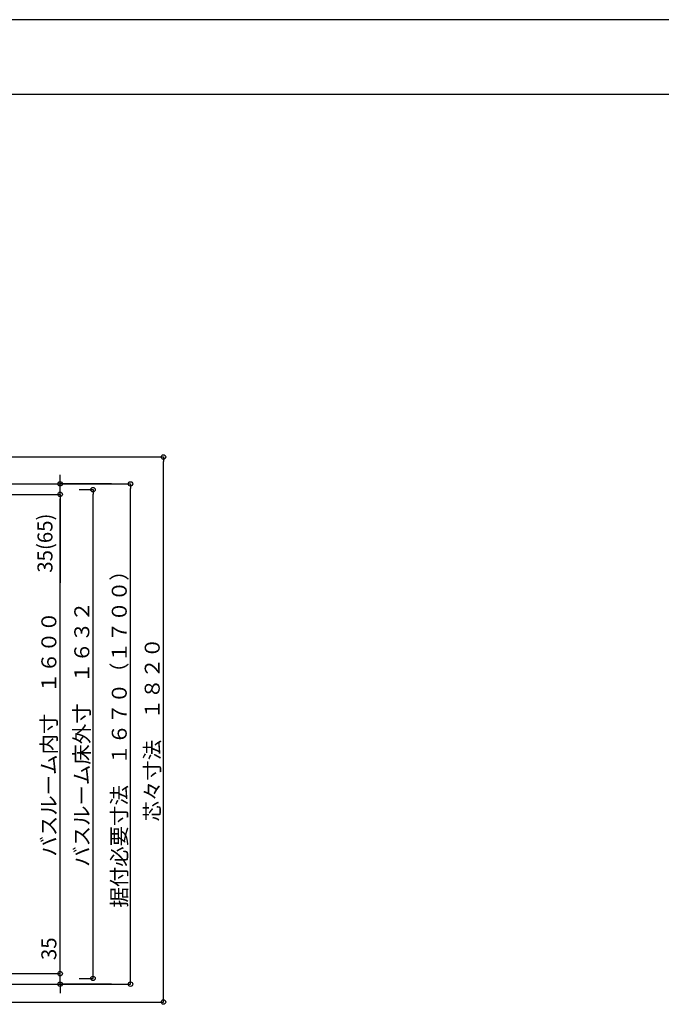
# Model space of a CAD drawing. Extents: x -405 to 205, y -2 to 302.
# Drawn here: x -176 to -90, y 167 to 299 of the extents above; entities that cross this region are included whole.
import ezdxf

# ---------------------------------------------------------------- set-up
doc = ezdxf.new("R2010")
doc.units = 0
doc.header["$MEASUREMENT"] = 0
doc.layers.get('0').update_dxf_attribs({"linetype": 'CONTINUOUS'})
doc.layers.get('DEFPOINTS').update_dxf_attribs({"linetype": 'CONTINUOUS'})
doc.layers.add('VIEW0001', color=7, linetype='CONTINUOUS')
doc.layers.add('図面枠', color=3, linetype='CONTINUOUS')
doc.styles.get("Standard").update_dxf_attribs({"font": 'ROMANS', "bigfont": 'EXTFONT'})
doc.dimstyles.new('ISO-25', dxfattribs={"dimtxt": 2.5, "dimasz": 2.5, "dimexe": 1.25, "dimexo": 0.625, "dimtad": 1, "dimdec": 4, "dimdsep": 46, "dimtxsty": 'STANDARD', "dimcen": 2.5, "dimadec": 0, "dimazin": 0, "dimtfac": 1, "dimtdec": 4, "dimtmove": 0, "dimatfit": 3, "dimfxl": 1, "dimtolj": 1, "dimtzin": 0, "dimarcsym": 0})

# ---------------------------------------------------------------- blocks, each defined once
blk = doc.blocks.new('_ORIGIN')
at = {"color": 0, "linetype": 'ByBlock'}
blk.add_line((0, 0), (-1, 0), dxfattribs=at)
blk.add_circle((0, 0), 0.5, dxfattribs=at)
blk = doc.blocks.new('*D133')
at = {"layer": 'DEFPOINTS', "color": 0}
for p in [(-170.27, 235.78), (-165.87, 235.78), (-170.27, 170.5)]:
    blk.add_point(p, dxfattribs=at)
at = {"layer": 'VIEW0001', "color": 0, "lineweight": -2}
for p, q in [((-167.73, 235.78), (-165.87, 235.78)), ((-165.87, 171.1), (-165.87, 235.18)), ((-167.73, 170.5), (-165.87, 170.5))]:
    blk.add_line(p, q, dxfattribs=at)
at = {"layer": 'VIEW0001', "color": 0, "lineweight": -2, "xscale": 0.6, "yscale": 0.6, "zscale": 0.6}
for p, rotation in [((-165.87, 235.78), 90), ((-165.87, 170.5), 270)]:
    blk.add_blockref('_ORIGIN', p, dxfattribs=dict(at, rotation=rotation))
at = {"layer": 'VIEW0001', "color": 0, "insert": (-167.37, 203.14), "char_height": 2, "attachment_point": 5, "rotation": 90}
blk.add_mtext('\\A1;バスルーム床外寸\u3000１６３２', dxfattribs=at)
blk = doc.blocks.new('*D134')
at = {"layer": 'DEFPOINTS', "color": 0}
for p in [(-181.17, 235.14), (-170.27, 235.14), (-180.27, 171.14)]:
    blk.add_point(p, dxfattribs=at)
at = {"layer": 'VIEW0001', "color": 0, "lineweight": -2}
for p, q in [((-178.63, 235.14), (-170.27, 235.14)), ((-170.27, 171.74), (-170.27, 234.54)), ((-177.73, 171.14), (-170.27, 171.14))]:
    blk.add_line(p, q, dxfattribs=at)
at = {"layer": 'VIEW0001', "color": 0, "lineweight": -2, "xscale": 0.6, "yscale": 0.6, "zscale": 0.6}
for p, rotation in [((-170.27, 235.14), 90), ((-170.27, 171.14), 270)]:
    blk.add_blockref('_ORIGIN', p, dxfattribs=dict(at, rotation=rotation))
at = {"layer": 'VIEW0001', "color": 0, "insert": (-171.77, 203.14), "char_height": 2, "attachment_point": 5, "rotation": 90}
blk.add_mtext('\\A1;バスルーム内寸\u3000１６００', dxfattribs=at)
blk = doc.blocks.new('*D137')
at = {"layer": 'DEFPOINTS', "color": 0}
for p in [(-180.27, 236.54), (-160.87, 236.54), (-180.27, 169.74)]:
    blk.add_point(p, dxfattribs=at)
at = {"layer": 'VIEW0001', "color": 0, "lineweight": -2}
for p, q in [((-177.73, 236.54), (-160.87, 236.54)), ((-160.87, 170.34), (-160.87, 235.94)), ((-177.73, 169.74), (-160.87, 169.74))]:
    blk.add_line(p, q, dxfattribs=at)
at = {"layer": 'VIEW0001', "color": 0, "lineweight": -2, "xscale": 0.6, "yscale": 0.6, "zscale": 0.6}
for p, rotation in [((-160.87, 236.54), 90), ((-160.87, 169.74), 270)]:
    blk.add_blockref('_ORIGIN', p, dxfattribs=dict(at, rotation=rotation))
at = {"layer": 'VIEW0001', "color": 0, "insert": (-162.37, 203.14), "char_height": 2, "attachment_point": 5, "rotation": 90}
blk.add_mtext('\\A1;据付必要寸法\u3000１６７０（１７００）', dxfattribs=at)
blk = doc.blocks.new('*D138')
at = {"layer": 'DEFPOINTS', "color": 0}
for p in [(-180.57, 240.14), (-156.47, 240.14), (-180.57, 167.34)]:
    blk.add_point(p, dxfattribs=at)
at = {"layer": 'VIEW0001', "color": 0, "lineweight": -2}
for p, q in [((-178.03, 240.14), (-156.47, 240.14)), ((-156.47, 167.94), (-156.47, 239.54)), ((-178.03, 167.34), (-156.47, 167.34))]:
    blk.add_line(p, q, dxfattribs=at)
at = {"layer": 'VIEW0001', "color": 0, "lineweight": -2, "xscale": 0.6, "yscale": 0.6, "zscale": 0.6}
for p, rotation in [((-156.47, 240.14), 90), ((-156.47, 167.34), 270)]:
    blk.add_blockref('_ORIGIN', p, dxfattribs=dict(at, rotation=rotation))
at = {"layer": 'VIEW0001', "color": 0, "insert": (-157.97, 203.74), "char_height": 2, "attachment_point": 5, "rotation": 90}
blk.add_mtext('\\A1;芯々寸法\u3000１８２０', dxfattribs=at)
blk = doc.blocks.new('*D144')
at = {"layer": 'DEFPOINTS', "color": 0}
for p in [(-170.27, 236.54), (-160.87, 236.54), (-170.27, 235.14)]:
    blk.add_point(p, dxfattribs=at)
at = {"layer": 'VIEW0001', "color": 0, "lineweight": -2}
for p, q in [((-170.27, 237.14), (-170.27, 237.74)), ((-163.41, 236.54), (-170.27, 236.54)), ((-170.27, 235.14), (-170.27, 236.54)), ((-170.27, 235.14), (-170.27, 223.32)), ((-170.27, 234.54), (-170.27, 233.94))]:
    blk.add_line(p, q, dxfattribs=at)
at = {"layer": 'VIEW0001', "color": 0, "lineweight": -2, "xscale": 0.6, "yscale": 0.6, "zscale": 0.6}
for p, rotation in [((-170.27, 236.54), 270), ((-170.27, 235.14), 90)]:
    blk.add_blockref('_ORIGIN', p, dxfattribs=dict(at, rotation=rotation))
at = {"layer": 'VIEW0001', "color": 0, "insert": (-172.29, 228.63), "char_height": 2, "attachment_point": 5, "rotation": 90}
blk.add_mtext('\\A1;35(65)', dxfattribs=at)
blk = doc.blocks.new('*D145')
at = {"layer": 'DEFPOINTS', "color": 0}
for p in [(-170.27, 171.14), (-170.27, 171.14), (-160.87, 169.74)]:
    blk.add_point(p, dxfattribs=at)
at = {"layer": 'VIEW0001', "color": 0, "lineweight": -2}
for p, q in [((-170.27, 171.14), (-170.27, 176.58)), ((-170.27, 171.74), (-170.27, 172.34)), ((-170.27, 169.74), (-170.27, 171.14)), ((-163.41, 169.74), (-170.27, 169.74)), ((-170.27, 169.14), (-170.27, 168.54))]:
    blk.add_line(p, q, dxfattribs=at)
at = {"layer": 'VIEW0001', "color": 0, "lineweight": -2, "xscale": 0.6, "yscale": 0.6, "zscale": 0.6}
for p, rotation in [((-170.27, 171.14), 270), ((-170.27, 169.74), 90)]:
    blk.add_blockref('_ORIGIN', p, dxfattribs=dict(at, rotation=rotation))
at = {"layer": 'VIEW0001', "color": 0, "insert": (-171.77, 174.46), "char_height": 2, "attachment_point": 5, "rotation": 90}
blk.add_mtext('\\A1;35', dxfattribs=at)

msp = doc.modelspace()

# ---------------------------------------------------------------- linework, layer by layer
at = {"layer": 'DEFPOINTS'}
msp.add_line((18.84644, 298.53846), (-401.15356, 298.53846), dxfattribs=at)
at = {"layer": '図面枠'}
msp.add_line((8.84644, 288.53846), (-391.15356, 288.53846), dxfattribs=at)

# ---------------------------------------------------------------- dimensions: what is measured, and where the dimension line sits
at = {"layer": 'VIEW0001', "color": 7}
for base, p1, p2, text, override, picture, middle in [((-156.4681, 240.14085), (-180.56815, 167.34085), (-180.56815, 240.14085), '芯々寸法\u3000１８２０', {"dimtxt": 2, "dimasz": 0.6, "dimexe": 0, "dimexo": 2.54, "dimgap": 0.5, "dimtad": 1, "dimtih": 0, "dimtoh": 0, "dimdsep": 46, "dimblk1": 'ORIGIN', "dimblk2": 'ORIGIN', "dimsah": 1, "dimse1": 0, "dimse2": 0, "dimtmove": 0}, '*D138', (-156.4681, 203.74185)), ((-170.2671, 236.54082), (-170.2681, 235.1408), (-160.8681, 236.54082), '35(65)', {"dimtxt": 2, "dimasz": 0.6, "dimexe": 0, "dimexo": 2.54, "dimgap": 0.5, "dimtad": 1, "dimtih": 0, "dimtoh": 0, "dimdsep": 46, "dimblk1": 'ORIGIN', "dimblk2": 'ORIGIN', "dimsah": 1, "dimse1": 1, "dimse2": 0, "dimtmove": 0}, '*D144', (-170.2671, 228.63127)), ((-170.2681, 235.1408), (-180.26815, 171.1408), (-181.16815, 235.1408), 'バスルーム内寸\u3000１６００', {"dimtxt": 2, "dimasz": 0.6, "dimexe": 0, "dimexo": 2.54, "dimgap": 0.5, "dimtad": 1, "dimtih": 0, "dimtoh": 0, "dimdsep": 46, "dimblk1": 'ORIGIN', "dimblk2": 'ORIGIN', "dimsah": 1, "dimse1": 0, "dimse2": 0, "dimtmove": 0}, '*D134', (-170.2681, 203.1418)), ((-165.8681, 235.7808), (-170.2681, 170.5008), (-170.2681, 235.7808), 'バスルーム床外寸\u3000１６３２', {"dimtxt": 2, "dimasz": 0.6, "dimexe": 0, "dimexo": 2.54, "dimgap": 0.5, "dimtad": 1, "dimtih": 0, "dimtoh": 0, "dimdsep": 46, "dimblk1": 'ORIGIN', "dimblk2": 'ORIGIN', "dimsah": 1, "dimse1": 0, "dimse2": 0, "dimtmove": 0}, '*D133', (-165.8681, 203.1418)), ((-170.2661, 171.1408), (-160.8681, 169.74082), (-170.2681, 171.1408), '35', {"dimtxt": 2, "dimasz": 0.6, "dimexe": 0.0008, "dimexo": 2.54, "dimgap": 0.5, "dimtad": 1, "dimtih": 0, "dimtoh": 0, "dimdsep": 46, "dimblk1": 'ORIGIN', "dimblk2": 'ORIGIN', "dimsah": 1, "dimse1": 0, "dimse2": 1, "dimtmove": 0}, '*D145', (-170.2661, 174.45984))]:
    dim = msp.add_linear_dim(base=base, p1=p1, p2=p2, angle=270, text=text, dimstyle='ISO-25', override=override, dxfattribs=at)
    dim.commit()
    dim.dimension.update_dxf_attribs({"geometry": picture, "text_midpoint": middle, "dimtype": 160})
at = {"layer": 'VIEW0001', "color": 4}
dim = msp.add_linear_dim(base=(-160.8681, 236.54082), p1=(-180.26815, 169.74082), p2=(-180.26815, 236.54082), angle=270, text='据付必要寸法\u3000１６７０（１７００）', dimstyle='ISO-25', override={"dimtxt": 2, "dimasz": 0.6, "dimexe": 0, "dimexo": 2.54, "dimgap": 0.5, "dimtad": 1, "dimtih": 0, "dimtoh": 0, "dimdsep": 46, "dimblk1": 'ORIGIN', "dimblk2": 'ORIGIN', "dimsah": 1, "dimse1": 0, "dimse2": 0, "dimtmove": 0}, dxfattribs=at)
dim.commit()
dim.dimension.update_dxf_attribs({"geometry": '*D137', "text_midpoint": (-160.8681, 203.14182), "dimtype": 160})

doc.saveas('drawing.dxf')
